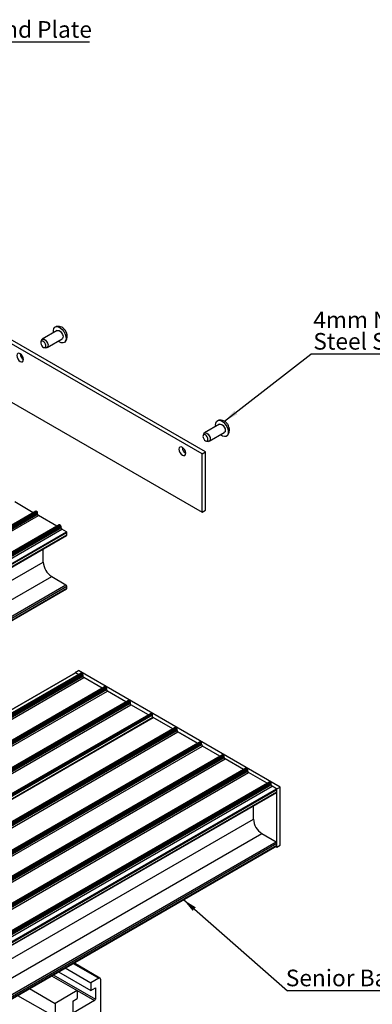
# Model space of a CAD drawing. Units: millimetres. Extents: x 891 to 1719, y -23 to 559.
# Drawn here: x 1147 to 1221, y 88 to 295 of the extents above; entities that cross this region are included whole.
import ezdxf

# ---------------------------------------------------------------- set-up
doc = ezdxf.new("R2010")
doc.units = ezdxf.units.MM
doc.layers.add('FORMAT', color=7, linetype='Continuous')
doc.styles.add('SLDTEXTSTYLE0', font='TXT', dxfattribs={"width": 0.75})
doc.dimstyles.new('SLDDIMSTYLE0', dxfattribs={"dimtxt": 0.18, "dimasz": 3, "dimexe": 0, "dimexo": 0.0625, "dimgap": 0, "dimtad": 0, "dimtih": 1, "dimtoh": 1, "dimdec": 0, "dimrnd": 1e-09, "dimzin": 0, "dimdsep": 46, "dimtxsty": 'Standard', "dimsah": 1, "dimcen": 0.09, "dimadec": 0, "dimazin": 0, "dimtfac": 3, "dimtdec": 0, "dimtofl": 0, "dimtmove": 0, "dimatfit": 3, "dimfxl": 1, "dimfrac": 2, "dimtolj": 1, "dimtzin": 0, "dimarcsym": 0})

# ---------------------------------------------------------------- blocks, each defined once
blk = doc.blocks.new('SW_NOTE_0_23')
at = {"layer": 'FORMAT', "color": 0}
blk.add_line((-48.06, 0), (0, 0), dxfattribs=at)
at = {"layer": 'FORMAT', "color": 0, "insert": (-48.49, 4.41), "char_height": 3.5, "attachment_point": 1, "style": 'SLDTEXTSTYLE0'}
blk.add_mtext('Senior Balcony Board', dxfattribs=at)
blk = doc.blocks.new('SW_NOTE_0_27')
at = {"layer": 'FORMAT', "color": 0}
blk.add_line((21.22, 0), (0, 0), dxfattribs=at)
at = {"layer": 'FORMAT', "color": 0, "insert": (0.44, 4.43), "char_height": 3.5, "attachment_point": 1, "style": 'SLDTEXTSTYLE0'}
blk.add_mtext('End Plate', dxfattribs=at)
blk = doc.blocks.new('SW_NOTE_0_28')
at = {"layer": 'FORMAT', "color": 0}
blk.add_line((43.95, 0), (0, 0), dxfattribs=at)
at = {"layer": 'FORMAT', "color": 0, "char_height": 3.5, "attachment_point": 1, "style": 'SLDTEXTSTYLE0'}
for s, insert in [('4mm No. 8 Stainless', (0.49, 9.01)), ('Steel Screw', (0.49, 4.49))]:
    blk.add_mtext(s, dxfattribs=dict(at, insert=insert))

msp = doc.modelspace()

# ---------------------------------------------------------------- linework, layer by layer
at = {"color": 7, "linetype": 'Continuous', "lineweight": 25}
for p, q in [((1185.69, 203.8), (1143.27, 228.29)), ((1186.4, 204.21), (1143.97, 228.7)), ((1155.25, 229.73), (1152.09, 227.91)), ((1153.09, 226.17), (1156.25, 228)), ((1151.93, 227.71), (1151.79, 227.37)), ((1152.47, 226.18), (1152.84, 226.13)), ((1143.27, 216.04), (1185.69, 191.55)), ((1189.37, 210.03), (1186.21, 208.21)), ((1186.05, 208.02), (1185.9, 207.67)), ((1187.21, 206.48), (1190.36, 208.3)), ((1186.59, 206.49), (1186.96, 206.44)), ((1185.69, 203.8), (1186.4, 204.21)), ((1185.69, 191.55), (1185.69, 203.8)), ((1186.4, 191.96), (1186.4, 204.21)), ((1150.2, 191.44), (1146.32, 193.69)), ((1150.7, 191.73), (1079.99, 150.91)), ((1080.07, 150.91), (1150.78, 191.73)), ((1080.28, 150.78), (1150.99, 191.6)), ((1080.38, 150.6), (1151.1, 191.42)), ((1080.38, 150.31), (1151.1, 191.13)), ((1080.56, 150.01), (1151.27, 190.83)), ((1150.99, 191.6), (1150.78, 191.73)), ((1151.1, 191.13), (1151.1, 191.42)), ((1155.15, 188.59), (1151.27, 190.83)), ((1185.69, 191.55), (1186.4, 191.96)), ((1155.65, 188.88), (1084.94, 148.06)), ((1085.02, 148.05), (1155.73, 188.87)), ((1085.23, 147.93), (1155.94, 188.75)), ((1085.33, 147.74), (1156.04, 188.56)), ((1155.94, 188.75), (1155.73, 188.87)), ((1156.04, 188.28), (1156.04, 188.56)), ((1085.33, 147.46), (1156.04, 188.28)), ((1085.51, 147.15), (1156.22, 187.97)), ((1086.47, 146.6), (1157.18, 187.42)), ((1086.48, 145.83), (1157.2, 186.65)), ((1086.54, 146.48), (1157.25, 187.3)), ((1086.54, 145.95), (1157.25, 186.77)), ((1157.18, 187.42), (1156.22, 187.97)), ((1157.25, 186.77), (1157.25, 187.3)), ((1152.3, 181.05), (1152.3, 183.82)), ((1081.59, 140.23), (1152.3, 181.05)), ((1083.35, 137.17), (1154.07, 177.99)), ((1086.36, 135.43), (1157.07, 176.25)), ((1154.07, 177.99), (1157.07, 176.25)), ((1086.48, 134.6), (1157.2, 175.42)), ((1086.54, 135.13), (1157.25, 175.95)), ((1086.54, 134.72), (1157.25, 175.54)), ((1157.25, 175.54), (1157.25, 175.95)), ((1159.04, 157.77), (1088.35, 116.96)), ((1088.37, 116.94), (1159.09, 157.76)), ((1160.25, 157.67), (1089.54, 116.85)), ((1089.61, 116.84), (1160.32, 157.66)), ((1089.82, 116.72), (1160.54, 157.54)), ((1159.01, 157.81), (1159.72, 158.21)), ((1159.75, 157.38), (1159.01, 157.81)), ((1159.01, 157.81), (1159.01, 157.76)), ((1159.09, 157.76), (1159.75, 157.38)), ((1202.15, 133.72), (1159.72, 158.21)), ((1160.32, 157.66), (1160.54, 157.54)), ((1089.93, 116.54), (1160.64, 157.36)), ((1089.93, 116.25), (1160.64, 157.07)), ((1090.11, 115.94), (1160.82, 156.76)), ((1160.64, 157.36), (1160.64, 157.07)), ((1164.7, 154.52), (1160.82, 156.76)), ((1165.2, 154.81), (1094.49, 113.99)), ((1094.56, 113.98), (1165.27, 154.81)), ((1094.77, 113.86), (1165.48, 154.68)), ((1094.88, 113.68), (1165.59, 154.5)), ((1094.88, 113.39), (1165.59, 154.21)), ((1095.06, 113.09), (1165.77, 153.91)), ((1165.27, 154.81), (1165.48, 154.68)), ((1165.59, 154.5), (1165.59, 154.21)), ((1169.65, 151.67), (1165.77, 153.91)), ((1170.15, 151.96), (1099.44, 111.13)), ((1099.51, 111.13), (1170.22, 151.95)), ((1099.72, 111.01), (1170.43, 151.83)), ((1099.83, 110.82), (1170.54, 151.64)), ((1099.83, 110.54), (1170.54, 151.36)), ((1170.22, 151.95), (1170.43, 151.83)), ((1170.54, 151.64), (1170.54, 151.36)), ((1100.01, 110.23), (1170.72, 151.05)), ((1174.89, 149.22), (1104.17, 108.4)), ((1104.25, 108.39), (1174.96, 149.21)), ((1174.39, 148.93), (1170.72, 151.05)), ((1174.96, 149.21), (1175.17, 149.09)), ((1104.46, 108.27), (1175.17, 149.09)), ((1104.57, 108.09), (1175.28, 148.91)), ((1175.36, 148.33), (1104.68, 107.53)), ((1104.72, 107.51), (1175.43, 148.33)), ((1175.28, 148.28), (1175.28, 148.91)), ((1179.55, 145.95), (1175.28, 148.42)), ((1179.55, 145.95), (1175.43, 148.33)), ((1180.05, 146.24), (1109.34, 105.42)), ((1109.41, 105.41), (1180.12, 146.23)), ((1109.62, 105.29), (1180.33, 146.11)), ((1109.73, 105.11), (1180.44, 145.93)), ((1109.73, 104.82), (1180.44, 145.64)), ((1109.91, 104.51), (1180.62, 145.33)), ((1180.33, 146.11), (1180.12, 146.23)), ((1180.44, 145.64), (1180.44, 145.93)), ((1184.71, 142.97), (1180.62, 145.33)), ((1180.62, 145.33), (1184.71, 142.97)), ((1185.21, 143.26), (1114.5, 102.44)), ((1114.57, 102.43), (1185.28, 143.25)), ((1114.79, 102.31), (1185.5, 143.13)), ((1114.89, 102.13), (1185.6, 142.95)), ((1185.5, 143.13), (1185.28, 143.25)), ((1185.6, 142.66), (1185.6, 142.95)), ((1114.89, 101.84), (1185.6, 142.66)), ((1115.07, 101.53), (1185.78, 142.35)), ((1189.45, 140.24), (1185.78, 142.35)), ((1189.95, 140.53), (1119.24, 99.71)), ((1119.31, 99.7), (1190.02, 140.52)), ((1119.52, 99.58), (1190.23, 140.4)), ((1119.63, 99.39), (1190.34, 140.21)), ((1119.63, 99.11), (1190.34, 139.93)), ((1119.81, 98.8), (1190.52, 139.62)), ((1190.23, 140.4), (1190.02, 140.52)), ((1190.34, 139.93), (1190.34, 140.21)), ((1194.4, 137.38), (1190.52, 139.62)), ((1194.9, 137.67), (1124.19, 96.85)), ((1124.26, 96.84), (1194.97, 137.66)), ((1124.47, 96.72), (1195.18, 137.54)), ((1124.58, 96.53), (1195.29, 137.35)), ((1124.58, 96.25), (1195.29, 137.07)), ((1124.76, 95.94), (1195.47, 136.76)), ((1195.18, 137.54), (1194.97, 137.66)), ((1195.29, 137.07), (1195.29, 137.35)), ((1199.35, 134.52), (1195.47, 136.76)), ((1199.85, 134.81), (1129.14, 93.99)), ((1129.21, 93.98), (1199.92, 134.8)), ((1129.42, 93.86), (1200.13, 134.68)), ((1200.13, 134.68), (1199.92, 134.8)), ((1129.53, 93.68), (1200.24, 134.5)), ((1129.53, 93.39), (1200.24, 134.21)), ((1129.71, 93.08), (1200.42, 133.91)), ((1130.66, 92.53), (1201.37, 133.35)), ((1130.73, 92.41), (1201.44, 133.23)), ((1130.73, 91.88), (1201.44, 132.7)), ((1130.73, 91.8), (1201.39, 132.59)), ((1200.24, 134.21), (1200.24, 134.5)), ((1201.44, 133.31), (1200.42, 133.91)), ((1201.37, 133.35), (1200.42, 133.91)), ((1201.44, 133.31), (1202.15, 133.72)), ((1201.44, 121.07), (1201.44, 133.31)), ((1201.44, 132.7), (1201.44, 133.23)), ((1202.15, 121.47), (1202.15, 133.72)), ((1196.49, 126.98), (1196.49, 129.76)), ((1198.26, 123.92), (1201.26, 122.19)), ((1130.73, 81.06), (1201.44, 121.88)), ((1130.73, 80.65), (1201.44, 121.47)), ((1130.73, 80.57), (1201.39, 121.36)), ((1201.16, 121.23), (1201.44, 121.07)), ((1201.44, 121.47), (1201.44, 121.88)), ((1201.44, 121.07), (1202.15, 121.47)), ((1156.9, 95.67), (1162.3, 92.55)), ((1164.21, 93.54), (1158.7, 96.72)), ((1154.03, 94.02), (1159.44, 90.9)), ((1155.48, 94.86), (1162.3, 90.92)), ((1163.96, 93.51), (1162.3, 92.55)), ((1164.32, 93.31), (1164.32, 83.12)), ((1149.37, 91.33), (1154.77, 88.2)), ((1162.3, 92.55), (1162.3, 90.92)), ((1162.3, 90.92), (1163.26, 91.47)), ((1163.26, 91.47), (1163.26, 89.1)), ((1146.89, 89.9), (1154.77, 85.35)), ((1159.44, 90.9), (1154.77, 88.2)), ((1158.48, 88.71), (1159.44, 89.27)), ((1159.44, 90.9), (1159.44, 89.27)), ((1154.77, 88.2), (1154.77, 85.35)), ((1158.48, 88.71), (1158.48, 86.35)), ((1163.08, 88.8), (1158.66, 86.24))]:
    msp.add_line(p, q, dxfattribs=at)
at = {"color": 8, "linetype": 'Continuous', "lineweight": 25}
for p, q in [((1130.73, 89.02), (1196.49, 126.98)), ((1130.73, 84.94), (1198.26, 123.92)), ((1130.73, 81.47), (1201.26, 122.19)), ((1158.56, 96.63), (1163.96, 93.51)), ((1154.39, 94.22), (1163.26, 89.1)), ((1159.44, 90.9), (1163.08, 88.8))]:
    msp.add_line(p, q, dxfattribs=at)
at = {"color": 7, "linetype": 'Continuous', "lineweight": 25, "flags": 128}
for points in [[(1154.44, 229.26), (1154.41, 229.75), (1154.5, 230.17), (1154.72, 230.46), (1155.04, 230.59), (1155.43, 230.55), (1155.85, 230.35), (1156.26, 230), (1156.62, 229.54), (1156.89, 229.02)], [(1151.93, 227.71), (1152.02, 227.85), (1152.22, 227.95), (1152.48, 227.91), (1152.75, 227.74), (1153, 227.46), (1153.19, 227.12)], [(1155.25, 229.73), (1155.38, 229.77), (1155.63, 229.73), (1155.91, 229.56), (1156.16, 229.29), (1156.35, 228.94)], [(1156.89, 229.02), (1157.05, 228.48), (1157.09, 227.97), (1156.99, 227.56), (1156.77, 227.27), (1156.45, 227.14), (1156.06, 227.17), (1155.65, 227.38), (1155.44, 227.53)], [(1156.35, 228.94), (1156.45, 228.59), (1156.44, 228.28), (1156.32, 228.05), (1156.25, 228)], [(1152.73, 226.92), (1152.59, 227.18), (1152.4, 227.39), (1152.2, 227.52), (1152, 227.55), (1151.85, 227.47), (1151.77, 227.3), (1151.76, 227.07), (1151.83, 226.8), (1151.97, 226.55), (1152.16, 226.34), (1152.37, 226.21), (1152.56, 226.18), (1152.71, 226.26), (1152.8, 226.42), (1152.81, 226.66), (1152.73, 226.92)], [(1153.19, 227.12), (1153.29, 226.77), (1153.28, 226.45), (1153.16, 226.23), (1152.96, 226.13), (1152.84, 226.13)], [(1148.13, 223.65), (1148.07, 223.99), (1147.92, 224.35), (1147.69, 224.66), (1147.42, 224.87), (1147.15, 224.97), (1146.92, 224.92), (1146.77, 224.75), (1146.71, 224.47), (1146.77, 224.12), (1146.92, 223.77), (1147.15, 223.46), (1147.42, 223.24), (1147.69, 223.15), (1147.92, 223.19), (1148.07, 223.37), (1148.13, 223.65)], [(1188.56, 209.57), (1188.53, 209.82), (1188.56, 210.28), (1188.72, 210.64), (1188.99, 210.85), (1189.35, 210.9), (1189.76, 210.78), (1190.18, 210.5), (1190.57, 210.09), (1190.89, 209.59), (1191.11, 209.05)], [(1189.37, 210.03), (1189.59, 210.08), (1189.86, 209.98), (1190.14, 209.77), (1190.36, 209.46), (1190.52, 209.1)], [(1186.89, 207.12), (1186.78, 207.38), (1186.6, 207.62), (1186.4, 207.78), (1186.2, 207.85), (1186.03, 207.82), (1185.91, 207.68), (1185.87, 207.47), (1185.91, 207.22), (1186.03, 206.95), (1186.2, 206.72), (1186.4, 206.55), (1186.6, 206.48), (1186.78, 206.52), (1186.89, 206.65), (1186.93, 206.86), (1186.89, 207.12)], [(1186.05, 208.02), (1186.05, 208.03), (1186.21, 208.21), (1186.44, 208.25), (1186.71, 208.16), (1186.98, 207.94), (1187.21, 207.63), (1187.36, 207.28)], [(1187.36, 207.28), (1187.41, 206.94), (1187.36, 206.65), (1187.21, 206.48), (1186.98, 206.43), (1186.96, 206.44)], [(1191.11, 209.05), (1191.2, 208.52), (1191.17, 208.05), (1191.01, 207.7), (1190.74, 207.48), (1190.38, 207.44), (1189.97, 207.56), (1189.56, 207.84)], [(1190.52, 209.1), (1190.57, 208.76), (1190.52, 208.48), (1190.37, 208.3), (1190.36, 208.3)], [(1182.25, 203.95), (1182.19, 204.3), (1182.04, 204.65), (1181.81, 204.96), (1181.54, 205.18), (1181.27, 205.27), (1181.04, 205.23), (1180.89, 205.05), (1180.83, 204.77), (1180.89, 204.43), (1181.04, 204.07), (1181.27, 203.76), (1181.54, 203.54), (1181.81, 203.45), (1182.04, 203.5), (1182.19, 203.67), (1182.25, 203.95)], [(1157.2, 186.65), (1157.2, 186.65), (1157.22, 186.67), (1157.23, 186.7), (1157.24, 186.73), (1157.25, 186.77)], [(1157.2, 175.42), (1157.2, 175.42), (1157.22, 175.44), (1157.23, 175.47), (1157.24, 175.5), (1157.25, 175.54)], [(1201.39, 132.59), (1201.39, 132.59), (1201.41, 132.6), (1201.43, 132.63), (1201.44, 132.66), (1201.44, 132.7)], [(1201.39, 121.36), (1201.39, 121.36), (1201.41, 121.38), (1201.43, 121.4), (1201.44, 121.44), (1201.44, 121.47)]]:
    msp.add_lwpolyline(points, dxfattribs=at)
at = {"color": 7, "linetype": 'Continuous', "lineweight": 25}
for centre, radius, start, end in [((1148.92, 224.92), 1.5, 181.8674, 238.1271), ((1183.04, 205.23), 1.5, 181.8671, 238.1269), ((1150.73, 191.66), 0.0754, 54.371, 114.3256), ((1150.86, 191.41), 0.23, 2.6028, 57.3972), ((1151.48, 191.15), 0.384, 182.6006, 237.3974), ((1155.68, 188.81), 0.0754, 54.371, 114.3256), ((1155.81, 188.55), 0.23, 2.6028, 57.3972), ((1156.43, 188.29), 0.384, 182.6006, 237.3974), ((1157.09, 187.29), 0.154, 2.594, 57.401), ((1156.14, 181.22), 3.84, 182.6056, 237.394), ((1156.86, 175.93), 0.384, 2.6022, 57.3998), ((1159.06, 157.72), 0.0504, 54.4422, 114.2689), ((1160.28, 157.6), 0.0755, 54.4052, 114.2838), ((1160.41, 157.35), 0.231, 2.6087, 57.3946), ((1161.02, 157.09), 0.384, 182.5997, 237.3983), ((1165.23, 154.74), 0.0755, 54.4052, 114.2838), ((1165.36, 154.49), 0.231, 2.6087, 57.3946), ((1165.97, 154.23), 0.384, 182.6007, 237.3953), ((1170.18, 151.89), 0.0754, 54.3962, 114.3079), ((1170.31, 151.63), 0.23, 2.6028, 57.3972), ((1170.92, 151.37), 0.384, 182.5974, 237.3986), ((1174.92, 149.15), 0.0755, 54.4201, 114.2688), ((1175.05, 148.9), 0.231, 2.6176, 57.389), ((1175.39, 148.27), 0.0704, 59.089, 115.7426), ((1180.08, 146.17), 0.0754, 54.3962, 114.3079), ((1180.21, 145.92), 0.23, 2.6028, 57.3972), ((1180.82, 145.66), 0.384, 182.5972, 237.4028), ((1185.24, 143.19), 0.0755, 54.4008, 114.2882), ((1185.37, 142.94), 0.23, 2.6028, 57.3972), ((1185.99, 142.68), 0.384, 182.6037, 237.3963), ((1189.98, 140.46), 0.0755, 54.4039, 114.3003), ((1190.11, 140.2), 0.23, 2.6028, 57.3972), ((1190.72, 139.94), 0.384, 182.5972, 237.4028), ((1194.93, 137.6), 0.0755, 54.4039, 114.3003), ((1195.06, 137.34), 0.23, 2.6028, 57.3972), ((1195.67, 137.09), 0.384, 182.6019, 237.3981), ((1199.88, 134.74), 0.0755, 54.3902, 114.2988), ((1200.01, 134.49), 0.23, 2.6028, 57.3972), ((1200.62, 134.23), 0.384, 182.6019, 237.3981), ((1201.29, 133.22), 0.154, 2.617, 57.383), ((1200.33, 127.16), 3.84, 182.6051, 237.3945), ((1201.06, 121.86), 0.384, 2.6079, 57.396), ((1164.1, 93.34), 0.218, 350.7939, 129.2013), ((1162.87, 89.12), 0.384, 302.6042, 357.3958)]:
    msp.add_arc(centre, radius, start, end, dxfattribs=at)
for points, knots in [([(1157.17, 229.35), (1157.1, 229.5), (1156.95, 229.8), (1156.6, 230.17), (1156.18, 230.45), (1155.7, 230.6), (1155.3, 230.64), (1155.08, 230.59), (1155.01, 230.57)], [0, 0, 0, 0, 0.1780072, 0.3749933, 0.5599868, 0.7416794, 0.9263354, 1, 1, 1, 1]), ([(1156.87, 227.36), (1156.96, 227.49), (1157.15, 227.73), (1157.29, 228.17), (1157.34, 228.61), (1157.29, 229.01), (1157.2, 229.25), (1157.17, 229.35)], [0, 0, 0, 0, 0.221259, 0.434457, 0.641307, 0.851005, 1, 1, 1, 1]), ([(1191.35, 209.46), (1191.3, 209.62), (1191.17, 209.95), (1190.84, 210.37), (1190.42, 210.69), (1189.96, 210.87), (1189.52, 210.95), (1189.24, 210.9), (1189.13, 210.88)], [0, 0, 0, 0, 0.168645, 0.366988, 0.541687, 0.710468, 0.88108, 1, 1, 1, 1]), ([(1190.98, 207.68), (1191.05, 207.76), (1191.22, 207.96), (1191.38, 208.35), (1191.45, 208.79), (1191.43, 209.17), (1191.37, 209.39), (1191.35, 209.46)], [0, 0, 0, 0, 0.17285, 0.413277, 0.644246, 0.875168, 1, 1, 1, 1])]:
    msp.add_open_spline(points, degree=3, knots=knots, dxfattribs=at)

# ---------------------------------------------------------------- block references
at = {"layer": 'FORMAT'}
for name, p in [('SW_NOTE_0_27', (1140.82, 290.42)), ('SW_NOTE_0_28', (1208.6, 224.75)), ('SW_NOTE_0_23', (1251.79, 90.9))]:
    msp.add_blockref(name, p, dxfattribs=at)

# ---------------------------------------------------------------- leaders
for points in [[(1190.42, 210.69), (1208.6, 224.75)], [(1181.77, 110.03), (1203.66, 90.85)]]:
    msp.add_leader(points, dimstyle='SLDDIMSTYLE0', dxfattribs=at)

doc.saveas('drawing.dxf')
